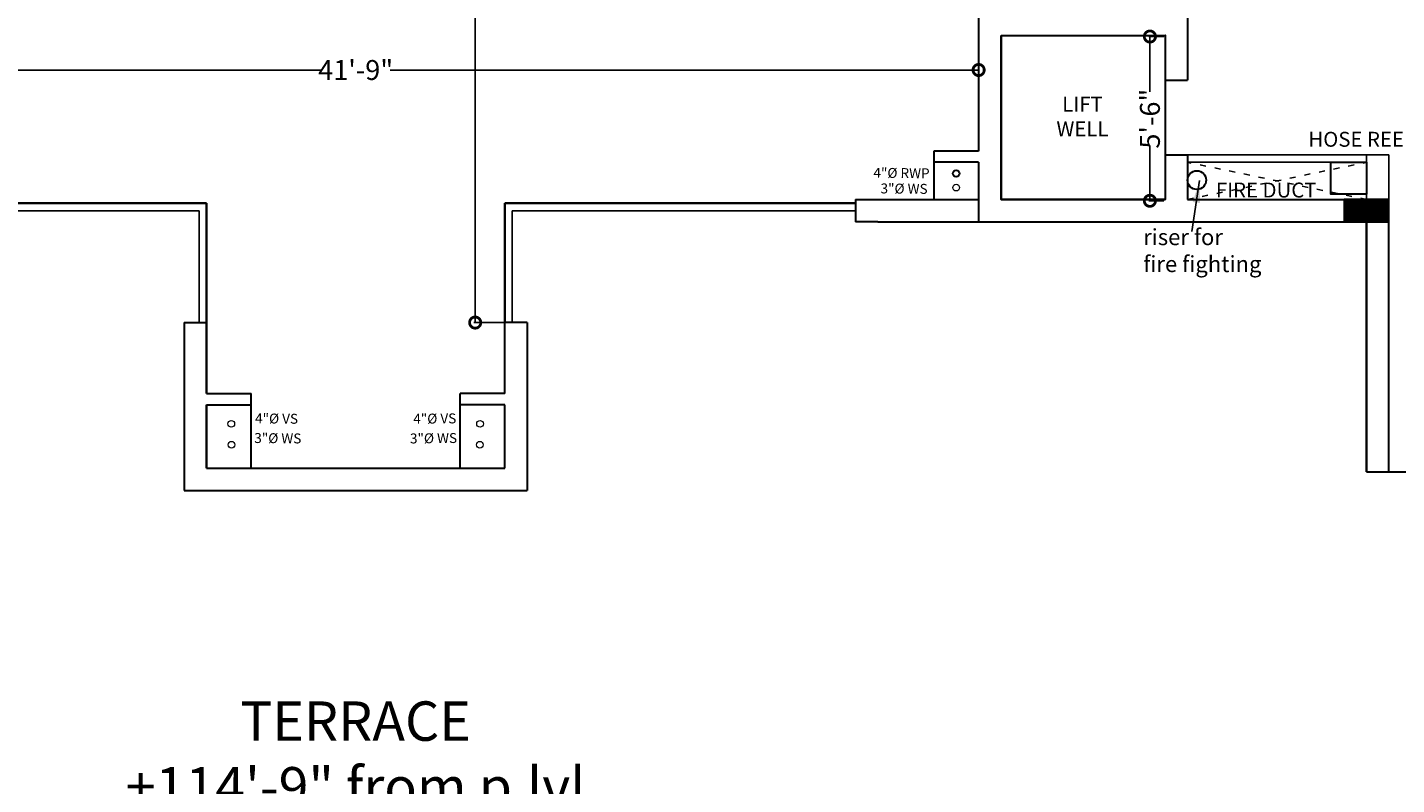
# Model space of a CAD drawing. Units: inches. Extents: x 17961 to 1320313, y -521103 to -249995.
# Drawn here: x 652716 to 653266, y -255877 to -255572 of the extents above; entities that cross this region are included whole.
import ezdxf

# ---------------------------------------------------------------- set-up
doc = ezdxf.new("R2010")
doc.units = ezdxf.units.IN
doc.header["$LTSCALE"] = 200
doc.header["$MEASUREMENT"] = 0
doc.linetypes.add('ACAD_ISO03W100', pattern=[30, 12, -18])
for name, color, linetype, lineweight in [('DIM', 7, 'Continuous', 25), ('fixtures', 7, 'Continuous', 13), ('lw hgt wall', 252, 'Continuous', 35), ('PARKS', 7, 'Continuous', 13), ('PLANNING', 7, 'Continuous', 35), ('Sewer', 1, 'Continuous', 25)]:
    doc.layers.add(name, color=color, linetype=linetype, lineweight=lineweight)
doc.styles.add('DETAIL', font='TIMES.TTF', dxfattribs={"height": 8})
doc.styles.add('OUTR', font='verdana.TTF', dxfattribs={"height": 84})
doc.styles.add('plan', font='TIMES.TTF', dxfattribs={"height": 9})
doc.dimstyles.new('OUTER DIM', dxfattribs={"dimtxt": 132, "dimasz": 9, "dimexe": 0.5, "dimexo": 0.5, "dimgap": 0.09, "dimtad": 0, "dimdec": 1, "dimzin": 0, "dimdsep": 46, "dimlunit": 4, "dimtxsty": 'DETAIL', "dimblk": 'DOTSMALL', "dimcen": 84, "dimclrd": 256, "dimclre": 256, "dimclrt": 256, "dimadec": 0, "dimazin": 0, "dimtfac": 1, "dimtdec": 1, "dimtofl": 0, "dimtmove": 0, "dimatfit": 3, "dimfxl": 0, "dimtolj": 1, "dimtzin": 0, "dimlwd": -1, "dimlwe": -1, "dimarcsym": 0})

# ---------------------------------------------------------------- blocks, each defined once
blk = doc.blocks.new('_DotSmall')
at = {"color": 0, "linetype": 'ByBlock', "const_width": 0.5}
blk.add_lwpolyline([(-0.0625, 0, 1), (0.0625, 0, 1)], format="xyb", close=True, dxfattribs=at)
blk = doc.blocks.new('*D494')
at = {"layer": 'Defpoints', "color": 0, "linetype": 'ByBlock', "ltscale": 0.4}
for p in [(652597.18, -255575.46), (653098.18, -255575.46), (653098.18, -255589.36)]:
    blk.add_point(p, dxfattribs=at)
at = {"layer": 'DIM', "linetype": 'ByBlock', "ltscale": 0.4}
for p, q in [((652597.18, -255575.96), (652597.18, -255589.86)), ((653098.18, -255575.96), (653098.18, -255589.86)), ((652597.18, -255589.36), (652833.77, -255589.36)), ((653098.18, -255589.36), (652861.59, -255589.36))]:
    blk.add_line(p, q, dxfattribs=at)
at = {"layer": 'DIM', "linetype": 'ByBlock', "ltscale": 0.4, "xscale": 9, "yscale": 9, "zscale": 9, "rotation": 180}
blk.add_blockref('_DotSmall', (652597.18, -255589.36), dxfattribs=at)
at = {"layer": 'DIM', "linetype": 'ByBlock', "ltscale": 0.4, "xscale": 9, "yscale": 9, "zscale": 9}
blk.add_blockref('_DotSmall', (653098.18, -255589.36), dxfattribs=at)
at = {"layer": 'DIM', "linetype": 'ByBlock', "lineweight": 35, "ltscale": 0.4, "insert": (652847.68, -255589.36), "char_height": 8, "attachment_point": 5, "style": 'DETAIL'}
blk.add_mtext('\\A1;41\'-9"', dxfattribs=at)
blk = doc.blocks.new('*D495')
at = {"layer": 'Defpoints', "color": 0, "linetype": 'ByBlock', "ltscale": 0.4}
for p in [(652895.74, -255399.97), (652895.74, -255690.97), (652907.68, -255690.97)]:
    blk.add_point(p, dxfattribs=at)
at = {"layer": 'DIM', "linetype": 'ByBlock', "ltscale": 0.4}
for p, q in [((652895.74, -255399.97), (652895.74, -255531.6)), ((652895.74, -255690.97), (652895.74, -255559.34)), ((652907.18, -255690.97), (652895.24, -255690.97))]:
    blk.add_line(p, q, dxfattribs=at)
at = {"layer": 'DIM', "linetype": 'ByBlock', "ltscale": 0.4, "xscale": 9, "yscale": 9, "zscale": 9}
for p, rotation in [((652895.74, -255399.97), 90), ((652895.74, -255690.97), 270)]:
    blk.add_blockref('_DotSmall', p, dxfattribs=dict(at, rotation=rotation))
at = {"layer": 'DIM', "linetype": 'ByBlock', "lineweight": 35, "ltscale": 0.4, "insert": (652895.74, -255545.47), "char_height": 8, "attachment_point": 5, "rotation": 90, "style": 'DETAIL'}
blk.add_mtext('\\A1;24\'-3"', dxfattribs=at)
blk = doc.blocks.new('*D434')
at = {"layer": 'Defpoints', "color": 0, "linetype": 'ByBlock', "ltscale": 0.4}
for p in [(653167.05, -255575.9), (653173.18, -255575.9), (653173.18, -255641.97)]:
    blk.add_point(p, dxfattribs=at)
at = {"layer": 'DIM', "linetype": 'ByBlock', "ltscale": 0.4}
for p, q in [((653172.68, -255575.9), (653166.55, -255575.9)), ((653167.05, -255575.9), (653167.05, -255598.17)), ((653167.05, -255641.97), (653167.05, -255619.7)), ((653172.68, -255641.97), (653166.55, -255641.97))]:
    blk.add_line(p, q, dxfattribs=at)
at = {"layer": 'DIM', "linetype": 'ByBlock', "ltscale": 0.4, "xscale": 9, "yscale": 9, "zscale": 9}
for p, rotation in [((653167.05, -255575.9), 90), ((653167.05, -255641.97), 270)]:
    blk.add_blockref('_DotSmall', p, dxfattribs=dict(at, rotation=rotation))
at = {"layer": 'DIM', "linetype": 'ByBlock', "lineweight": 35, "ltscale": 0.4, "insert": (653167.05, -255608.93), "char_height": 8, "attachment_point": 5, "rotation": 90, "style": 'DETAIL'}
blk.add_mtext('\\A1;5\'-6"', dxfattribs=at)

msp = doc.modelspace()

# ---------------------------------------------------------------- hatches: boundary and pattern name
at = {"layer": 'PARKS', "lineweight": 30}
h = msp.add_hatch(dxfattribs=at)
h.set_pattern_fill('ANSI31', color=6, scale=5, angle=-90, style=0)
h.set_pattern_definition([(225, (-400894.5015, 2268899.0512), (-0.44194173824, 0.44194173824), [])])
h.paths.add_polyline_path([(653245.1793, -255641.46592), (653245.1793, -255650.46592), (653263.1793, -255650.46592), (653263.1793, -255641.46592)])

# ---------------------------------------------------------------- linework, layer by layer
at = {"color": 0, "linetype": 'ByBlock', "lineweight": 30, "ltscale": 20}
msp.add_circle((653089.16269, -255631.01956), 1.33995, dxfattribs=at)
at = {"color": 1, "linetype": 'ByBlock', "lineweight": 15, "ltscale": 20}
for centre in [(653089.17426, -255636.69346), (652797.67778, -255731.7006), (652797.6778, -255731.69867), (652897.68132, -255731.69867), (652897.68135, -255731.7006), (652797.78151, -255740.10612), (652797.78153, -255740.10419), (652897.57762, -255740.10612)]:
    msp.add_circle(centre, 1.33995, dxfattribs=at)
at = {"layer": 'DIM', "ltscale": 0.03}
for p, q in [((653182.17981, -255623.46217), (653263.17972, -255623.46217)), ((653254.17972, -255623.46196), (653254.1793, -255641.46561)), ((653263.17972, -255623.46217), (653263.1793, -255641.46582)), ((653182.17981, -255626.46217), (653254.17965, -255626.46217)), ((653263.17965, -255626.46217), (653263.17972, -255626.46217))]:
    msp.add_line(p, q, dxfattribs=at)
at = {"layer": 'DIM', "linetype": 'ACAD_ISO03W100', "ltscale": 0.001}
for p, q in [((653254.17972, -255641.46587), (653182.18014, -255626.46217)), ((653182.18014, -255641.46583), (653254.17965, -255626.46217))]:
    msp.add_line(p, q, dxfattribs=at)
at = {"layer": 'DIM', "color": 5, "lineweight": 13}
for p, q in [((652805.67898, -255749.53754), (652805.68205, -255724.03555)), ((652889.68015, -255749.53754), (652889.67708, -255724.03555))]:
    msp.add_line(p, q, dxfattribs=at)
at = {"layer": 'fixtures', "lineweight": 30}
for p, q in [((653098.17972, -255519.95965), (653098.17972, -255621.96479)), ((653182.17972, -255548.46222), (653182.17972, -255593.46222)), ((653107.17972, -255575.46222), (653173.17972, -255575.46222)), ((653173.17972, -255593.46222), (653182.17972, -255593.46222)), ((653098.17996, -255621.96479), (653080.17996, -255621.96479)), ((653080.17996, -255621.96479), (653080.17996, -255641.45774)), ((653173.17939, -255623.46222), (653182.17939, -255623.46222)), ((653182.17939, -255623.46222), (653182.17939, -255641.46588)), ((653098.17996, -255626.46479), (653080.17996, -255626.46479)), ((653098.17972, -255626.46479), (653098.17972, -255650.46587)), ((653048.6793, -255641.46587), (653098.17972, -255641.4658)), ((653048.6793, -255641.46587), (653048.6793, -255650.46587)), ((653098.17972, -255641.4658), (653098.17972, -255650.46587)), ((653182.17981, -255641.46583), (653245.17972, -255641.46592)), ((653057.6793, -255650.46587), (653048.6793, -255650.46587)), ((653057.6793, -255650.46587), (653245.1793, -255650.46587)), ((653098.17972, -255650.46587), (653254.1793, -255650.46592)), ((653254.1793, -255750.9471), (653254.1793, -255650.46587)), ((653254.1793, -255650.46592), (653254.1793, -255750.9471)), ((653263.1793, -255750.9471), (653263.1793, -255650.46592)), ((652778.68228, -255690.96696), (652787.67959, -255690.97032)), ((652778.68228, -255690.96696), (652778.68228, -255758.48243)), ((652787.67959, -255690.97032), (652787.68551, -255698.94228)), ((652907.67596, -255719.53742), (652907.67271, -255690.97571)), ((652916.67828, -255690.98397), (652907.67863, -255690.97032)), ((652916.67828, -255690.98397), (652916.6793, -255758.48244)), ((652787.68551, -255698.94228), (652787.68774, -255719.53742)), ((652787.67934, -255719.53742), (652805.68237, -255719.53748)), ((652787.67937, -255719.53549), (652805.68239, -255719.53555)), ((652805.68203, -255724.03748), (652805.68204, -255719.53748)), ((652805.68205, -255724.03555), (652805.68206, -255719.53555)), ((652907.67976, -255719.53549), (652889.67674, -255719.53555)), ((652907.67978, -255719.53742), (652889.67676, -255719.53748)), ((652889.67708, -255724.03555), (652889.67707, -255719.53555)), ((652889.6771, -255724.03748), (652889.67709, -255719.53748)), ((652787.67933, -255724.03742), (652805.68203, -255724.03748)), ((652787.67936, -255724.03549), (652805.68205, -255724.03555)), ((652787.68823, -255724.03549), (652787.69098, -255749.53754)), ((652805.67896, -255749.53946), (652805.68203, -255724.03748)), ((652907.67977, -255724.03549), (652889.67708, -255724.03555)), ((652907.67979, -255724.03742), (652889.6771, -255724.03748)), ((652889.68017, -255749.53946), (652889.6771, -255724.03748)), ((652907.67937, -255749.53753), (652907.67647, -255724.03549)), ((652787.69098, -255749.53754), (652907.67937, -255749.53753)), ((653254.1793, -255750.9471), (653263.1793, -255750.9471)), ((653254.1793, -255750.9471), (653305.17925, -255751.05348)), ((652778.68228, -255758.48243), (652916.6793, -255758.48244))]:
    msp.add_line(p, q, dxfattribs=at)
at = {"layer": 'fixtures', "color": 1, "lineweight": 30}
for p, q in [((653107.17972, -255575.46222), (653107.17972, -255641.46577)), ((653173.17972, -255575.46222), (653173.17972, -255593.46222)), ((653173.17939, -255623.46222), (653173.17939, -255641.46587)), ((653173.17972, -255623.46222), (653182.17972, -255623.46222)), ((653173.17972, -255623.46222), (653173.17972, -255641.46574)), ((653182.17972, -255623.46222), (653182.17972, -255641.4656)), ((653048.6793, -255641.46587), (653098.17972, -255641.4658)), ((653107.17972, -255641.46577), (653173.17939, -255641.46587)), ((653182.17939, -255641.4656), (653182.17972, -255641.4656)), ((653182.17939, -255641.46588), (653245.1793, -255641.46597)), ((653249.22268, -255641.46554), (653263.1793, -255641.46587)), ((653249.22268, -255650.46587), (653254.1793, -255650.46587)), ((653249.22268, -255650.46587), (653258.22284, -255650.46587)), ((652787.68227, -255719.53742), (652787.68551, -255690.97032)), ((652907.67596, -255719.53742), (652907.67271, -255690.97032)), ((652787.67886, -255749.53754), (652787.68176, -255724.03549)), ((652907.67937, -255749.53753), (652907.67647, -255724.03549)), ((652787.67886, -255749.53754), (652907.67937, -255749.53753))]:
    msp.add_line(p, q, dxfattribs=at)
at = {"layer": 'fixtures', "lineweight": 25}
for p, q in [((652784.69063, -255645.97032), (652646.67894, -255645.97032)), ((652784.68551, -255690.97537), (652784.69063, -255645.97032)), ((652910.67271, -255690.97537), (652910.66759, -255645.97032)), ((652910.66759, -255645.97032), (653048.67928, -255645.97032))]:
    msp.add_line(p, q, dxfattribs=at)
at = {"layer": 'fixtures', "lineweight": 30}
msp.add_lwpolyline([(653107.18002, -255575.46574), (653173.18002, -255575.39606), (653173.18002, -255641.46096), (653107.18002, -255641.46096)], close=True, dxfattribs=at)
at = {"layer": 'fixtures', "color": 1, "lineweight": 30}
for points in [[(653239.81952, -255626.46217), (653254.17935, -255626.46217), (653254.17935, -255639.30589), (653239.81952, -255639.30589)], [(653245.1793, -255641.46592), (653245.1793, -255650.46592), (653263.1793, -255650.46592), (653263.1793, -255641.46592)]]:
    msp.add_lwpolyline(points, close=True, dxfattribs=at)
msp.add_circle((653185.91351, -255633.64399), 3.74965, dxfattribs=at)
at = {"layer": 'lw hgt wall', "color": 5, "linetype": 'ACAD_ISO03W100', "lineweight": 35}
for p, q in [((652787.69097, -255642.97032), (652646.67893, -255642.97032)), ((652787.68551, -255690.97571), (652787.69097, -255642.97032)), ((652907.67271, -255690.97571), (652907.66725, -255642.97032)), ((652907.66725, -255642.97032), (653048.6793, -255642.97032))]:
    msp.add_line(p, q, dxfattribs=at)
at = {"layer": 'PLANNING', "color": 3, "linetype": 'ByBlock', "lineweight": 13, "ltscale": 0.4}
msp.add_line((653173.17939, -255641.46574), (653173.17972, -255641.46574), dxfattribs=at)

# ---------------------------------------------------------------- texts
at = {"color": 0, "linetype": 'ACAD_ISO03W100', "lineweight": 30, "width": 480.395676, "attachment_point": 2, "style": 'OUTR'}
for s, insert, char_height in [('LIFT\\PWELL', (653139.9262, -255600.07121), 6), ('HOSE REEL', (653252.20876, -255614.23017), 6), ('FIRE DUCT', (653213.79316, -255634.64955), 6), ('\\A1;{\\fVerdana|b1|i0|c0|p34;TERRACE\\P+114\'-9" from p.lvl}', (652847.65361, -255843.37116), 15.8458931)]:
    msp.add_mtext(s, dxfattribs=dict(at, insert=insert, char_height=char_height))
at = {"color": 1, "linetype": 'ByBlock', "lineweight": 15, "ltscale": 20, "char_height": 4, "width": 144.1060008, "style": 'plan'}
for s, insert, attachment_point, rotation in [('4"%%C RWP', (653078.49014, -255628.93253), 3, 359.4067268), ('3"%%C WS', (653077.69033, -255635.19276), 3, 359.4067268), ('4"%%C VS', (652807.20056, -255732.75), 7, 359.4067268), ('4"%%C VS', (652807.20058, -255732.74808), 7, 359.4067268), ('4"%%C VS', (652888.15854, -255732.74808), 9, 0.5932732), ('4"%%C VS', (652888.15856, -255732.75), 9, 0.5932732), ('3"%%C WS', (652806.87699, -255740.65005), 7, 359.4067268), ('3"%%C WS', (652806.87701, -255740.64812), 7, 359.4067268), ('3"%%C WS', (652888.48213, -255740.65005), 9, 0.5932732)]:
    msp.add_mtext(s, dxfattribs=dict(at, insert=insert, attachment_point=attachment_point, rotation=rotation))
at = {"layer": 'Sewer', "color": 0, "lineweight": -3, "ltscale": 0.5, "insert": (653164.34051, -255653.32353), "char_height": 6.5, "attachment_point": 1, "style": 'OUTR'}
msp.add_mtext('{\\fTimes New Roman|b0|i0|c0|p18;riser for \\Pfire fighting}', dxfattribs=at)

# ---------------------------------------------------------------- dimensions: what is measured, and where the dimension line sits
at = {"layer": 'DIM', "color": 135, "linetype": 'ByBlock', "lineweight": 35, "ltscale": 0.4, "true_color": 0x50a8af}
for base, p1, p2, picture, middle in [((652895.73597, -255690.97032), (652895.73597, -255399.9695), (652907.67863, -255690.97032), '*D495', (652895.73597, -255545.46991)), ((653167.048, -255575.90084), (653173.17972, -255641.96574), (653173.17972, -255575.90084), '*D434', (653167.048, -255608.93329))]:
    dim = msp.add_linear_dim(base=base, p1=p1, p2=p2, angle=90, dimstyle='OUTER DIM', dxfattribs=at)
    dim.commit()
    dim.dimension.update_dxf_attribs({"geometry": picture, "text_midpoint": middle})
dim = msp.add_linear_dim(base=(653098.17972, -255589.36157), p1=(652597.17964, -255575.46405), p2=(653098.17972, -255575.46405), dimstyle='OUTER DIM', dxfattribs=at)
dim.commit()
dim.dimension.update_dxf_attribs({"geometry": '*D494', "text_midpoint": (652847.67968, -255589.36157)})

# ---------------------------------------------------------------- leaders
at = {"layer": 'DIM', "ltscale": 0.03}
msp.add_leader([(653187.0369, -255633.7939), (653183.9545, -255654.34693)], dimstyle='OUTER DIM', override={"dimgap": 0.09, "dimtad": 0}, dxfattribs=at)

doc.saveas('drawing.dxf')
